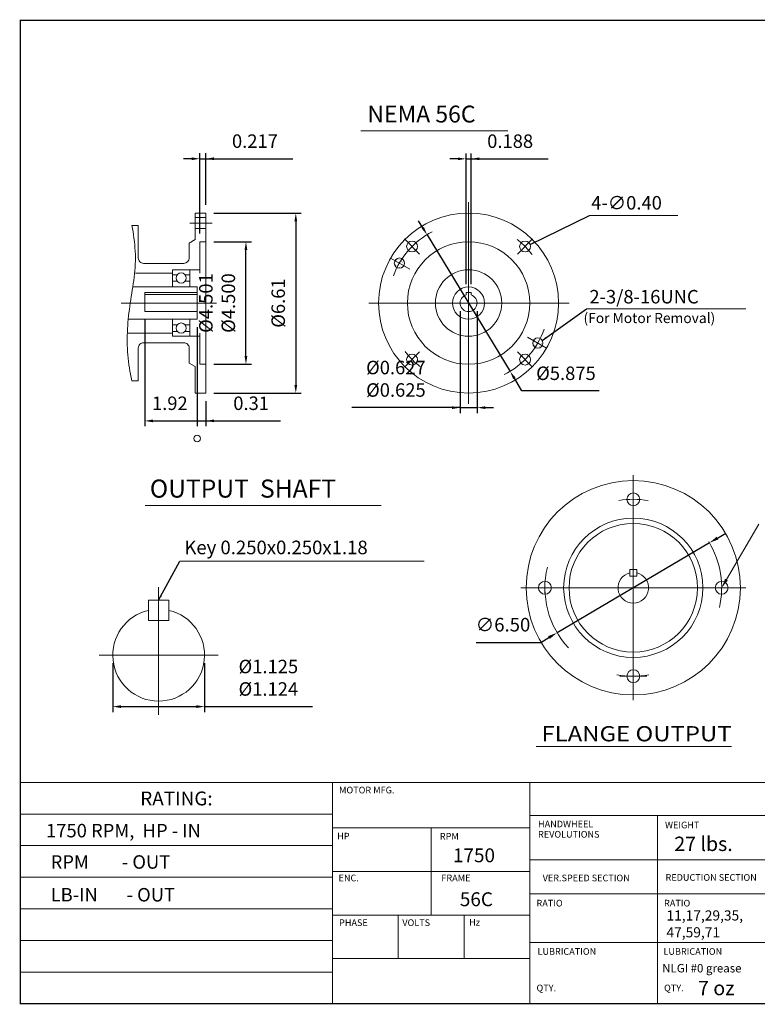
# Model space of a CAD drawing. Units: inches. Extents: x -24.5 to 24.5, y -18.1 to 18.1.
# Drawn here: x -24.5 to 2.7, y -18.1 to 18.1 of the extents above; entities that cross this region are included whole.
import ezdxf
from ezdxf.enums import TextEntityAlignment as Align

# ---------------------------------------------------------------- set-up
doc = ezdxf.new("R2010")
doc.units = ezdxf.units.IN
doc.header["$MEASUREMENT"] = 0
doc.linetypes.add('CENTER', pattern=[19.4, 13, -2.1, 2.2, -2.1])
doc.layers.get('0').update_dxf_attribs({"lineweight": 0})
doc.layers.get('DEFPOINTS').update_dxf_attribs({"lineweight": 0})
doc.layers.add('1', color=7, linetype='Continuous', lineweight=0)
doc.styles.add('_TCW_TXTSTY_5', font='ROMAND.SHX', dxfattribs={"width": 1.01})
doc.styles.get("Standard").update_dxf_attribs({"font": 'ROMAND.SHX'})
doc.dimstyles.get("Standard").update_dxf_attribs({"dimtxt": 0.185806, "dimasz": 0.18, "dimexe": 0.18, "dimexo": 0.0625, "dimgap": 0.09, "dimtad": 0, "dimtih": 1, "dimtoh": 1, "dimdec": 4, "dimrnd": 1e-07, "dimzin": 0, "dimdsep": 46, "dimtxsty": 'Standard', "dimcen": 0.09, "dimadec": 4, "dimazin": 0, "dimtfac": 1, "dimtdec": 4, "dimtofl": 0, "dimtmove": 0, "dimatfit": 3, "dimfxl": 0, "dimtolj": 1, "dimtzin": 0, "dimarcsym": 0})

# ---------------------------------------------------------------- blocks, each defined once
blk = doc.blocks.new('*D38')
at = {"color": 7, "linetype": 'Continuous', "lineweight": -2}
for p, q in [((-17.938, 6.787), (-17.938, 3.148)), ((-17.623, 4.071), (-17.623, 3.148)), ((-17.938, 3.348), (-17.623, 3.348)), ((-17.623, 3.348), (-14.87, 3.348)), ((-17.323, 3.348), (-17.023, 3.348))]:
    blk.add_line(p, q, dxfattribs=at)
at = {"color": 7}
blk.add_solid([(-17.323, 3.398), (-17.323, 3.298), (-17.623, 3.348)], dxfattribs=at)
at = {"layer": 'DEFPOINTS', "color": 0}
for p in [(-17.938, 7.087), (-17.623, 4.371), (-17.623, 2.7)]:
    blk.add_point(p, dxfattribs=at)
at = {"color": 7, "insert": (-15.955, 3.995), "char_height": 0.4955, "attachment_point": 5}
blk.add_mtext('\\A1;0.31', dxfattribs=at)
blk = doc.blocks.new('_None')
blk = doc.blocks.new('*D39')
at = {"color": 7, "linetype": 'Continuous', "lineweight": -2}
for p, q in [((-19.867, 7.065), (-19.867, 3.148)), ((-17.938, 6.787), (-17.938, 3.148)), ((-19.567, 3.348), (-17.938, 3.348))]:
    blk.add_line(p, q, dxfattribs=at)
at = {"color": 7}
blk.add_solid([(-19.567, 3.398), (-19.567, 3.298), (-19.867, 3.348)], dxfattribs=at)
at = {"layer": 'DEFPOINTS', "color": 0}
for p in [(-19.867, 7.365), (-17.938, 7.087), (-17.938, 2.7)]:
    blk.add_point(p, dxfattribs=at)
at = {"color": 7, "insert": (-18.943, 3.995), "char_height": 0.4955, "attachment_point": 5}
blk.add_mtext('\\A1;1.92', dxfattribs=at)
blk = doc.blocks.new('*D40')
at = {"color": 7, "linetype": 'Continuous', "lineweight": -2}
for p, q in [((-17.323, 10.985), (-14.113, 10.985)), ((-14.313, 10.685), (-14.313, 4.671)), ((-17.323, 4.371), (-14.113, 4.371))]:
    blk.add_line(p, q, dxfattribs=at)
at = {"color": 7}
for points in [[(-14.263, 10.685), (-14.363, 10.685), (-14.313, 10.985)], [(-14.363, 4.671), (-14.263, 4.671), (-14.313, 4.371)]]:
    blk.add_solid(points, dxfattribs=at)
at = {"layer": 'DEFPOINTS', "color": 0}
for p in [(-17.623, 10.985), (-17.623, 4.371), (-13.665, 4.371)]:
    blk.add_point(p, dxfattribs=at)
at = {"color": 7, "insert": (-14.96, 7.677), "char_height": 0.49548, "attachment_point": 5, "rotation": 90}
blk.add_mtext('\\A1;%%C6.61', dxfattribs=at)
blk = doc.blocks.new('*D41')
at = {"color": 7, "linetype": 'Continuous', "lineweight": -2}
for p, q in [((-17.323, 9.928), (-15.946, 9.928)), ((-16.146, 5.728), (-16.146, 9.628)), ((-17.323, 5.428), (-15.946, 5.428))]:
    blk.add_line(p, q, dxfattribs=at)
at = {"color": 7}
for points in [[(-16.096, 9.628), (-16.196, 9.628), (-16.146, 9.928)], [(-16.196, 5.728), (-16.096, 5.728), (-16.146, 5.428)]]:
    blk.add_solid(points, dxfattribs=at)
at = {"layer": 'DEFPOINTS', "color": 0}
for p in [(-17.623, 9.928), (-15.205, 9.928), (-17.623, 5.428)]:
    blk.add_point(p, dxfattribs=at)
at = {"color": 7, "insert": (-17.206, 7.677), "char_height": 0.49548, "attachment_point": 5, "rotation": 90}
blk.add_mtext('%%c4.501^M^J%%c\\A1;4.500', dxfattribs=at)
blk = doc.blocks.new('*D42')
at = {"color": 7, "linetype": 'Continuous', "lineweight": -2}
for p, q in [((-8.056, 8.369), (-8.056, 13.176)), ((-7.869, 8.369), (-7.869, 13.176)), ((-8.356, 12.976), (-8.656, 12.976)), ((-8.056, 12.976), (-7.869, 12.976)), ((-7.869, 12.976), (-5.043, 12.976)), ((-7.569, 12.976), (-7.269, 12.976))]:
    blk.add_line(p, q, dxfattribs=at)
at = {"color": 7}
for points in [[(-8.356, 12.926), (-8.356, 13.026), (-8.056, 12.976)], [(-7.569, 13.026), (-7.569, 12.926), (-7.869, 12.976)]]:
    blk.add_solid(points, dxfattribs=at)
at = {"layer": 'DEFPOINTS', "color": 0}
for p in [(-7.869, 12.328), (-8.056, 8.069), (-7.869, 8.069)]:
    blk.add_point(p, dxfattribs=at)
at = {"color": 7, "insert": (-6.434, 13.624), "char_height": 0.4955, "attachment_point": 5}
blk.add_mtext('\\A1;0.188', dxfattribs=at)
blk = doc.blocks.new('*D43')
at = {"color": 7, "linetype": 'Continuous', "lineweight": -2}
for p, q in [((-9.645, 10.443), (-9.801, 10.699)), ((-9.489, 10.187), (-6.436, 5.168)), ((-5.999, 4.449), (-6.28, 4.911)), ((-3.168, 4.449), (-5.999, 4.449))]:
    blk.add_line(p, q, dxfattribs=at)
at = {"color": 7}
for points in [[(-9.688, 10.417), (-9.602, 10.469), (-9.489, 10.187)], [(-6.237, 4.937), (-6.323, 4.885), (-6.436, 5.168)]]:
    blk.add_solid(points, dxfattribs=at)
at = {"layer": 'DEFPOINTS', "color": 0}
for p in [(-9.489, 10.187), (-6.436, 5.168)]:
    blk.add_point(p, dxfattribs=at)
at = {"color": 7, "insert": (-4.383, 5.097), "char_height": 0.49548, "attachment_point": 5}
blk.add_mtext('\\A1;%%c5.875', dxfattribs=at)
blk = doc.blocks.new('*D44')
at = {"color": 7, "linetype": 'Continuous', "lineweight": -2}
for p, q in [((-17.839, 10.228), (-17.839, 13.179)), ((-17.623, 11.285), (-17.623, 13.179)), ((-18.139, 12.979), (-18.439, 12.979)), ((-17.839, 12.979), (-17.623, 12.979)), ((-17.623, 12.979), (-14.424, 12.979)), ((-17.323, 12.979), (-17.023, 12.979))]:
    blk.add_line(p, q, dxfattribs=at)
at = {"color": 7}
for points in [[(-18.139, 12.929), (-18.139, 13.029), (-17.839, 12.979)], [(-17.323, 13.029), (-17.323, 12.929), (-17.623, 12.979)]]:
    blk.add_solid(points, dxfattribs=at)
at = {"layer": 'DEFPOINTS', "color": 0}
for p in [(-17.623, 12.331), (-17.623, 10.985), (-17.839, 9.928)]:
    blk.add_point(p, dxfattribs=at)
at = {"color": 7, "insert": (-15.815, 13.626), "char_height": 0.4955, "attachment_point": 5}
blk.add_mtext('\\A1;0.217', dxfattribs=at)
blk = doc.blocks.new('*D45')
at = {"layer": '1', "color": 7, "linetype": 'Continuous', "lineweight": -2}
for p, q in [((-8.275, 7.377), (-8.275, 3.634)), ((-7.65, 7.377), (-7.65, 3.634)), ((-8.275, 3.834), (-12.249, 3.834)), ((-8.575, 3.834), (-8.875, 3.834)), ((-8.275, 3.834), (-7.65, 3.834)), ((-7.35, 3.834), (-7.05, 3.834))]:
    blk.add_line(p, q, dxfattribs=at)
at = {"layer": '1', "color": 7}
for points in [[(-8.575, 3.784), (-8.575, 3.884), (-8.275, 3.834)], [(-7.35, 3.884), (-7.35, 3.784), (-7.65, 3.834)]]:
    blk.add_solid(points, dxfattribs=at)
at = {"layer": 'DEFPOINTS', "color": 0}
for p in [(-8.275, 7.677), (-7.65, 7.677), (-7.65, 2.894)]:
    blk.add_point(p, dxfattribs=at)
at = {"layer": '1', "color": 7, "insert": (-10.634, 4.895), "char_height": 0.49548, "attachment_point": 5}
blk.add_mtext('%%c0.627^M^J%%c\\A1;0.625', dxfattribs=at)
blk = doc.blocks.new('*D46')
at = {"layer": '1', "color": 7, "linetype": 'Continuous', "lineweight": -2}
for p, q in [((-21.042, -5.56), (-21.042, -7.35)), ((-17.667, -5.56), (-17.667, -7.35)), ((-20.742, -7.15), (-17.967, -7.15)), ((-17.667, -7.15), (-13.695, -7.15))]:
    blk.add_line(p, q, dxfattribs=at)
at = {"layer": '1', "color": 7}
for points in [[(-20.742, -7.1), (-20.742, -7.2), (-21.042, -7.15)], [(-17.967, -7.2), (-17.967, -7.1), (-17.667, -7.15)]]:
    blk.add_solid(points, dxfattribs=at)
at = {"layer": 'DEFPOINTS', "color": 0}
for p in [(-21.042, -5.26), (-17.667, -5.26), (-17.667, -8.091)]:
    blk.add_point(p, dxfattribs=at)
at = {"layer": '1', "color": 7, "insert": (-15.322, -6.09), "char_height": 0.49548, "attachment_point": 5}
blk.add_mtext('\\A1;%%c1.125^M^J%%c1.124', dxfattribs=at)
blk = doc.blocks.new('*D47')
at = {"color": 7, "linetype": 'Continuous', "lineweight": -2}
for p, q in [((1.192, -0.956), (1.494, -0.778)), ((0.891, -1.133), (-4.707, -4.434)), ((-5.31, -4.79), (-5.009, -4.612)), ((-7.686, -4.79), (-5.31, -4.79))]:
    blk.add_line(p, q, dxfattribs=at)
at = {"color": 7}
for points in [[(1.162, -0.905), (1.222, -1.006), (0.891, -1.133)], [(-4.979, -4.662), (-5.038, -4.562), (-4.707, -4.434)]]:
    blk.add_solid(points, dxfattribs=at)
at = {"layer": 'DEFPOINTS', "color": 0}
for p in [(0.891, -1.133), (-4.707, -4.434)]:
    blk.add_point(p, dxfattribs=at)
at = {"color": 7, "insert": (-6.698, -4.14), "char_height": 0.5, "attachment_point": 5}
blk.add_mtext('\\A1;∅6.50', dxfattribs=at)

msp = doc.modelspace()

# ---------------------------------------------------------------- linework, layer by layer
at = {"color": 7, "linetype": 'Continuous'}
for p, q in [((-11.92084, 14.00717), (-6.52084, 14.00717)), ((-7.96241, 11.378), (-7.96241, 3.97643)), ((-18.0164, 10.98483), (-17.6227, 10.98483)), ((-18.0164, 10.98483), (-18.0164, 10.00748)), ((-17.6227, 10.98483), (-17.6227, 4.37066)), ((-3.52133, 10.89846), (-0.26917, 10.89846)), ((-20.33924, 10.53207), (-20.10301, 10.53207)), ((-20.10301, 10.53207), (-20.10301, 9.33129)), ((-18.0164, 10.81603), (-17.6227, 10.81603)), ((-18.0164, 10.41446), (-17.6227, 10.41446)), ((-18.23294, 9.88247), (-18.0164, 10.00748)), ((-18.23294, 9.88247), (-18.23294, 9.33129)), ((-17.83924, 9.92774), (-17.6227, 9.92774)), ((-17.83924, 9.92774), (-17.83924, 8.78011)), ((-19.90616, 9.13444), (-18.42979, 9.13444)), ((-10.82643, 9.33076), (-10.12208, 8.9241)), ((-20.21107, 8.78011), (-18.84317, 8.78011)), ((-18.84317, 8.89822), (-17.83924, 8.89822)), ((-18.84317, 8.26829), (-18.84317, 8.89822)), ((-18.84317, 8.71908), (-18.67055, 8.71908)), ((-18.38587, 8.71908), (-18.21325, 8.71908)), ((-18.21325, 8.89822), (-18.21325, 8.26829)), ((-18.67384, 8.47892), (-18.84317, 8.47892)), ((-18.21325, 8.47892), (-18.38259, 8.47892)), ((-20.30382, 8.26829), (-17.93766, 8.26829)), ((-19.86679, 8.0696), (-19.86679, 7.36524)), ((-19.86679, 8.0696), (-17.93766, 8.0696)), ((-19.86679, 7.99024), (-17.93766, 7.99024)), ((-17.93766, 8.26829), (-17.93766, 7.08719)), ((-8.05616, 8.06907), (-8.05616, 7.97532)), ((-8.05616, 8.06907), (-7.86866, 8.06907)), ((-7.86866, 8.06907), (-7.86866, 7.97532)), ((-20.72925, 7.67774), (-17.23124, 7.67774)), ((-11.63181, 7.67722), (-4.26162, 7.67722)), ((-19.86679, 7.36524), (-17.93766, 7.36524)), ((-3.63099, 7.46315), (2.23083, 7.46315)), ((-20.47077, 7.08719), (-17.93766, 7.08719)), ((-18.84317, 7.08719), (-18.84317, 6.45727)), ((-18.67384, 6.87656), (-18.84317, 6.87656)), ((-18.21325, 6.87656), (-18.38259, 6.87656)), ((-18.21325, 6.45727), (-18.21325, 7.08719)), ((-20.50534, 6.57538), (-18.84317, 6.57538)), ((-18.84317, 6.6364), (-18.67055, 6.6364)), ((-18.38587, 6.6364), (-18.21325, 6.6364)), ((-17.83924, 6.57538), (-17.83924, 5.42774)), ((-19.90616, 6.22105), (-18.42979, 6.22105)), ((-18.84317, 6.45727), (-17.83924, 6.45727)), ((-5.79401, 6.42529), (-5.09839, 6.02367)), ((-20.10301, 6.0242), (-20.10301, 4.82341)), ((-18.23294, 6.0242), (-18.23294, 5.47302)), ((-18.23294, 5.47302), (-18.0164, 5.348)), ((-17.83924, 5.42774), (-17.6227, 5.42774)), ((-18.0164, 5.348), (-18.0164, 4.37066)), ((-20.33924, 4.82341), (-20.10301, 4.82341)), ((-18.0164, 4.37066), (-17.6227, 4.37066)), ((-1.90832, 1.35002), (-1.90832, -6.91768)), ((-1.90832, -0.03581), (-1.90832, 0.96419)), ((-19.84643, 0.23342), (-11.18133, 0.23342)), ((1.51742, -2.48158), (2.70479, -0.44804)), ((-1.78332, -2.1104), (-2.03332, -2.1104)), ((-2.03332, -2.1104), (-2.03332, -2.3604)), ((-1.78332, -2.1104), (-1.78332, -2.3604)), ((-1.78332, -2.3604), (-2.03332, -2.3604)), ((-1.90832, -3.28383), (-1.90832, -2.28383)), ((-19.35454, -2.75569), (-19.35454, -7.36198)), ((2.22553, -2.78383), (-6.04217, -2.78383)), ((-5.65635, -2.78383), (-4.65635, -2.78383)), ((-5.35635, -2.78383), (-4.95635, -2.78383)), ((-5.35635, -2.78383), (-4.95635, -2.78383)), ((-5.24635, -2.78383), (-5.06635, -2.78383)), ((-5.15635, -2.98383), (-5.15635, -2.58383)), ((-5.15635, -2.98383), (-5.15635, -2.58383)), ((-5.15635, -2.87383), (-5.15635, -2.69383)), ((-2.40832, -2.78383), (-1.40832, -2.78383)), ((-0.90832, -2.78383), (1.84094, -2.78383)), ((0.8397, -2.78383), (1.8397, -2.78383)), ((-18.97954, -3.24007), (-19.72954, -3.24007)), ((-19.72954, -3.24007), (-19.72954, -3.99007)), ((-18.97954, -3.24007), (-18.97954, -3.99007)), ((-1.90832, -3.78383), (-1.90832, -6.5331)), ((-18.97954, -3.99007), (-19.72954, -3.99007)), ((-17.16996, -5.26037), (-21.52336, -5.26037)), ((-1.90832, -6.53186), (-1.90832, -5.53186)), ((-2.40832, -6.03186), (-1.40832, -6.03186))]:
    msp.add_line(p, q, dxfattribs=at)
at = {"color": 7, "linetype": 'CENTER'}
for p, q in [((-18.20302, 10.61524), (-17.38557, 10.61524)), ((-10.31792, 10.03273), (-9.76115, 9.47595)), ((-5.6069, 10.03273), (-6.16367, 9.47595)), ((-10.31792, 5.3217), (-9.76115, 5.87848)), ((-5.6069, 5.3217), (-6.16367, 5.87848))]:
    msp.add_line(p, q, dxfattribs=at)
at = {"color": 7, "linetype": 'ByBlock'}
for p, q in [((-18.57158, -1.80295), (-9.59737, -1.80295)), ((-19.35454, -4.26037), (-19.35454, -3.07287)), ((-19.35454, -5.76037), (-19.35454, -4.76037)), ((-20.35454, -5.26037), (-21.54203, -5.26037)), ((-18.35454, -5.26037), (-17.16704, -5.26037)), ((-19.35454, -6.26037), (-19.35454, -7.44786))]:
    msp.add_line(p, q, dxfattribs=at)
at = {"color": 7}
msp.add_line((-5.48387, -8.61935), (1.69956, -8.61935), dxfattribs=at)
for p, q in [((-24.43749, -9.93748), (24.43751, -9.93748)), ((-12.96249, -9.93748), (-12.96249, -18.06251)), ((-5.70828, -9.93748), (-5.70828, -18.06251)), ((-24.43749, -11.09815), (-12.96249, -11.09815)), ((-5.70828, -11.14509), (3.18751, -11.14509)), ((-1.01936, -11.14509), (-1.01936, -18.06251)), ((-12.96249, -11.60197), (-5.70828, -11.60197)), ((-9.33539, -11.60197), (-9.33539, -14.80647)), ((-24.43749, -12.25883), (-12.96249, -12.25883)), ((-5.70828, -12.78503), (3.18751, -12.78503)), ((-12.96249, -13.20422), (-5.70828, -13.20422)), ((-24.43749, -13.4195), (-12.96249, -13.4195)), ((-5.70828, -14.02595), (3.18751, -14.02595)), ((-24.43749, -14.58018), (-12.96249, -14.58018)), ((-24.43749, -14.58018), (-12.96249, -14.58018)), ((-12.96249, -14.80647), (-5.70828, -14.80647)), ((-10.54449, -14.80647), (-10.54449, -16.40341)), ((-8.12639, -14.80647), (-8.12639, -16.40341)), ((-24.43749, -15.74085), (-12.96249, -15.74085)), ((-5.70828, -15.81848), (3.18751, -15.81848)), ((-12.96249, -16.40341), (-5.70828, -16.40341)), ((-24.43749, -16.90153), (-12.96249, -16.90153))]:
    msp.add_line(p, q)
at = {"lineweight": 120, "const_width": 0.05}
msp.add_lwpolyline([(-24.43749, 18.06249), (24.43751, 18.06249), (24.43751, -18.06251), (-24.43749, -18.06251)], close=True, dxfattribs=at)
at = {"color": 7, "linetype": 'Continuous'}
msp.add_lwpolyline([(-20.33924, 10.53207, -0.0350697), (-20.21621, 9.58264, -0.04673622), (-20.25322, 8.62653, -0.00634741), (-20.3969, 7.67926, 0.02318245), (-20.49845, 6.72684, 0.03618716), (-20.48569, 5.76961, 0.0326142), (-20.33924, 4.82341)], format="xyb", dxfattribs=at)
at = {"color": 7, "linetype": 'Continuous', "lineweight": 13, "const_width": 0.005}
for points in [[(-10.50636, 9.29597, 2.41421356), (-10.35636, 9.14597)], [(-5.41846, 6.35847, 2.41421356), (-5.26846, 6.20847)]]:
    msp.add_lwpolyline(points, format="xyb", close=True, dxfattribs=at)
at = {"color": 7, "linetype": 'Continuous'}
for centre, radius in [((-7.96241, 7.67722), 3.30709), ((-10.03954, 9.75434), 0.20079), ((-7.96241, 7.67722), 2.25), ((-5.88529, 9.75434), 0.20079), ((-10.50636, 9.14597), 0.1875), ((-18.52821, 8.59703), 0.1875), ((-7.96241, 7.67722), 1.22047), ((-7.96241, 7.67722), 0.59055), ((-18.52821, 6.75845), 0.1875), ((-5.41846, 6.20847), 0.1875), ((-10.03954, 5.60009), 0.20079), ((-5.88529, 5.60009), 0.20079), ((-1.90832, -2.78383), 3.937), ((-1.90832, 0.46419), 0.23622), ((-1.90832, -2.78383), 2.55905), ((-1.90832, -2.78383), 2.3622), ((-5.15635, -2.78383), 0.23622), ((1.3397, -2.78383), 0.23622), ((-1.90832, -6.03186), 0.23622)]:
    msp.add_circle(centre, radius, dxfattribs=at)
at = {"color": 7, "linetype": 'Continuous', "lineweight": 0}
msp.add_circle((-17.93766, 2.69981), 0.12008, dxfattribs=at)
for start, end in [(117.083075, 160.16698), (-63.607906, -19.131539)]:
    msp.add_arc((-7.96241, 7.67722), 2.9375, start, end, dxfattribs=at)
at = {"color": 7, "linetype": 'CENTER'}
for start, end in [(37.29771, 52.702289), (-142.702295, -127.297705)]:
    msp.add_arc((-7.96241, 7.67722), 2.9375, start, end, dxfattribs=at)
at = {"color": 7, "linetype": 'Continuous'}
for centre, radius, start, end in [((-19.90616, 9.33129), 0.19685, 179.999991, 269.999997), ((-18.42979, 9.33129), 0.19685, -90, 0), ((-7.96241, 7.67722), 0.3125, 107.457597, 432.542387), ((-19.90616, 6.0242), 0.19685, 90, 180.000009), ((-18.42979, 6.0242), 0.19685, 0, 90.000003), ((-1.90832, -2.78383), 0.5625, 102.83959, 437.160408), ((-19.35454, -5.26037), 1.6875, 102.83959, 437.160408)]:
    msp.add_arc(centre, radius, start, end, dxfattribs=at)
at = {"color": 7}
for start, end in [(80.387317, 99.375407), (-12.991406, 31.433285), (166.452216, 222.880073), (-100.629327, -79.804456)]:
    msp.add_arc((-1.90832, -2.78383), 3.24927, start, end, dxfattribs=at)
at = {"color": 7, "linetype": 'Continuous'}
msp.add_solid([(1.5678, -2.511), (1.46705, -2.45217), (1.34094, -2.78383)], dxfattribs=at)
at = {"layer": 'DEFPOINTS', "color": 7, "linetype": 'Continuous'}
for p in [(-17.6227, 10.98483), (-17.83924, 9.92774), (-5.71207, 9.85797), (-8.27491, 7.67722), (-7.64991, 7.67722), (-9.08067, 2.84117), (-17.89536, -4.41276), (-20.81372, -6.10798)]:
    msp.add_point(p, dxfattribs=at)

# ---------------------------------------------------------------- texts
at = {"color": 7, "linetype": 'Continuous'}
for s, height, p in [('NEMA 56C', 0.619355, (-11.68213, 14.31093)), ('OUTPUT  SHAFT', 0.6648762, (-19.6784, 0.5276)), ('Key 0.250x0.250x1.18', 0.5, (-18.40934, -1.55181))]:
    msp.add_text(s, height=height, dxfattribs=at).set_placement(p)
at = {"color": 7, "linetype": 'Continuous', "style": '_TCW_TXTSTY_5', "width": 1.032422}
msp.add_text('FLANGE OUTPUT', height=0.5574193, dxfattribs=at).set_placement((-5.28303, -8.4251), (1.70509, -8.4251), align=Align.FIT)
at = {"linetype": 'Continuous'}
for s, height, p in [('MOTOR MFG.', 0.245002, (-12.72249, -10.33918)), ('RATING:', 0.51, (-20.03132, -10.779)), ('1750 RPM,  HP - IN', 0.4954839, (-23.49307, -11.9537)), ('HANDWHEEL', 0.245002, (-5.40911, -11.58561)), ('WEIGHT', 0.245002, (-0.7414, -11.62338)), ('HP', 0.245002, (-12.79242, -12.0322)), ('RPM', 0.245002, (-9.01856, -12.03886)), ('REVOLUTIONS', 0.2450025, (-5.40911, -11.96406)), ('27 lbs.', 0.527956, (-0.40156, -12.45541)), (' RPM        - OUT', 0.4954839, (-23.47586, -13.10596)), ('1750', 0.51, (-8.53564, -12.86839)), ('ENC.', 0.245002, (-12.74139, -13.56857)), ('FRAME', 0.245002, (-8.96187, -13.56857)), ('VER.SPEED SECTION', 0.2450025, (-5.23903, -13.56857)), ('REDUCTION SECTION', 0.2450025, (-0.7225, -13.54969)), (' LB-IN       - OUT', 0.4954839, (-23.47586, -14.30981)), ('56C', 0.51, (-8.28311, -14.4821)), ('RATIO', 0.245002, (-5.4658, -14.49395)), ('RATIO', 0.245002, (-0.77688, -14.49395)), ('PHASE', 0.245002, (-12.72249, -15.2116)), ('VOLTS', 0.245002, (-10.39809, -15.2116)), ('Hz', 0.245002, (-7.94139, -15.19271)), ('LUBRICATION', 0.2450025, (-5.42801, -16.26918)), ('LUBRICATION', 0.2450025, (-0.79809, -16.26918)), ('NLGI #0 grease', 0.3096774, (-0.84433, -16.9161)), ('QTY.', 0.245002, (-5.4658, -17.61003)), ('QTY.', 0.245002, (-0.77688, -17.61003)), ('7 oz', 0.527956, (0.47247, -17.7538))]:
    msp.add_text(s, height=height, dxfattribs=at).set_placement(p)
at = {"linetype": 'Continuous', "insert": (-0.68803, -15.74393), "char_height": 0.3716129, "width": 3.5922582, "attachment_point": 7}
msp.add_mtext('11,17,29,35,\\P47,59,71', dxfattribs=at)
at = {"layer": '1', "color": 7, "linetype": 'Continuous'}
for s, height, p in [('4-∅0.40', 0.495484, (-3.45627, 11.11231)), ('2-3/8-16UNC', 0.4954839, (-3.52175, 7.66231)), ('(For Motor Removal)', 0.3716129, (-3.73735, 6.94097))]:
    msp.add_text(s, height=height, dxfattribs=at).set_placement(p)

# ---------------------------------------------------------------- dimensions: what is measured, and where the dimension line sits
at = {"color": 7, "linetype": 'Continuous'}
dim = msp.add_linear_dim(base=(-17.6227, 12.97858), p1=(-17.83924, 9.92774), p2=(-17.6227, 10.98483), dimstyle='Standard', override={"dimtxt": 0.495484, "dimasz": 0.3, "dimexe": 0.2, "dimexo": 0.3, "dimgap": 0.4, "dimtad": 1, "dimtih": 0, "dimtoh": 0, "dimdec": 3, "dimclrd": 7, "dimclre": 7, "dimclrt": 7, "dimadec": 3, "dimtdec": 3, "dimtofl": 1}, dxfattribs=at)
dim.commit()
dim.dimension.update_dxf_attribs({"geometry": '*D44', "text_midpoint": (-15.81475, 12.97858), "dimtype": 160})
for base, p1, p2, angle, text, picture, middle, dimtype in [((-7.86866, 12.97617), (-8.05616, 8.06907), (-7.86866, 8.06907), 0, '0.188', '*D42', (-6.43361, 12.97617), 161), ((-14.31266, 4.37066), (-17.6227, 10.98483), (-17.6227, 4.37066), 90, '%%C6.61', '*D40', (-14.31266, 7.67748), 160), ((-16.14567, 9.92774), (-17.6227, 5.42774), (-17.6227, 9.92774), 90, '%%c4.501^M^J%%c<>', '*D41', (-16.14567, 7.67748), 161)]:
    dim = msp.add_linear_dim(base=base, p1=p1, p2=p2, angle=angle, text=text, dimstyle='Standard', override={"dimtxt": 0.495484, "dimasz": 0.3, "dimexe": 0.2, "dimexo": 0.3, "dimgap": 0.4, "dimtad": 1, "dimtih": 0, "dimtoh": 0, "dimdec": 3, "dimclrd": 7, "dimclre": 7, "dimclrt": 7, "dimadec": 3, "dimtdec": 3, "dimtofl": 1}, dxfattribs=at)
    dim.commit()
    dim.dimension.update_dxf_attribs({"geometry": picture, "text_midpoint": middle, "dimtype": dimtype})
dim = msp.add_diameter_dim_2p(p1=(-9.48902, 10.18687), p2=(-6.43581, 5.16756), text='%%c5.875', dimstyle='Standard', override={"dimtxt": 0.495484, "dimasz": 0.3, "dimexe": 0.2, "dimexo": 0.3, "dimgap": 0.4, "dimtad": 1, "dimclrd": 7, "dimclre": 7, "dimclrt": 7, "dimtofl": 1}, dxfattribs=at)
dim.commit()
dim.dimension.update_dxf_attribs({"geometry": '*D43', "text_midpoint": (-4.38349, 5.09657)})
for base, p1, p2, text, override, picture, middle in [((-17.93766, 3.34755), (-19.86679, 7.36524), (-17.93766, 7.08719), '1.92', {"dimtxt": 0.495484, "dimasz": 0.3, "dimexe": 0.2, "dimexo": 0.3, "dimgap": 0.4, "dimtad": 1, "dimtih": 0, "dimtoh": 0, "dimdec": 3, "dimblk2": 'None', "dimsah": 1, "dimclrd": 7, "dimclre": 7, "dimclrt": 7, "dimadec": 3, "dimtdec": 3, "dimtofl": 1}, '*D39', (-18.94286, 3.34755)), ((-17.6227, 3.34755), (-17.93766, 7.08719), (-17.6227, 4.37066), '0.31', {"dimtxt": 0.495484, "dimasz": 0.3, "dimexe": 0.2, "dimexo": 0.3, "dimgap": 0.4, "dimtad": 1, "dimtih": 0, "dimtoh": 0, "dimdec": 3, "dimblk1": 'None', "dimsah": 1, "dimclrd": 7, "dimclre": 7, "dimclrt": 7, "dimadec": 3, "dimtdec": 3, "dimtofl": 1}, '*D38', (-15.95465, 3.34755))]:
    dim = msp.add_linear_dim(base=base, p1=p1, p2=p2, text=text, dimstyle='Standard', override=override, dxfattribs=at)
    dim.commit()
    dim.dimension.update_dxf_attribs({"geometry": picture, "text_midpoint": middle, "dimtype": 160})
dim = msp.add_diameter_dim_2p(p1=(0.89057, -1.13339), p2=(-4.70721, -4.43427), dimstyle='Standard', override={"dimtxt": 0.5, "dimasz": 0.35, "dimexe": 0.2, "dimexo": 0.3, "dimgap": 0.4, "dimtad": 1, "dimdec": 2, "dimclrd": 7, "dimclre": 7, "dimclrt": 7, "dimadec": 2, "dimtfac": 1.8, "dimtdec": 1, "dimtofl": 1}, dxfattribs=at)
dim.commit()
dim.dimension.update_dxf_attribs({"geometry": '*D47', "text_midpoint": (-6.69828, -4.13983)})
at = {"layer": '1', "color": 7, "linetype": 'Continuous'}
dim = msp.add_linear_dim(base=(-7.64991, 3.83443), p1=(-8.27491, 7.67722), p2=(-7.64991, 7.67722), angle=0, text='%%c0.627^M^J%%c<>', dimstyle='Standard', override={"dimtxt": 0.495484, "dimasz": 0.3, "dimexe": 0.2, "dimexo": 0.3, "dimgap": 0.4, "dimtad": 1, "dimtih": 0, "dimtoh": 0, "dimdec": 3, "dimclrd": 7, "dimclre": 7, "dimclrt": 7, "dimadec": 3, "dimtdec": 2, "dimtofl": 1}, dxfattribs=at)
dim.commit()
dim.dimension.update_dxf_attribs({"geometry": '*D45', "text_midpoint": (-10.63391, 3.83443), "dimtype": 161})
dim = msp.add_linear_dim(base=(-17.66704, -7.15026), p1=(-21.04203, -5.26037), p2=(-17.66704, -5.26037), text='%%c1.125^M^J%%c1.124', dimstyle='Standard', override={"dimtxt": 0.495484, "dimasz": 0.3, "dimexe": 0.2, "dimexo": 0.3, "dimgap": 0.4, "dimtad": 1, "dimtih": 0, "dimtoh": 0, "dimdec": 3, "dimclrd": 7, "dimclre": 7, "dimclrt": 7, "dimadec": 3, "dimtdec": 2, "dimtofl": 1}, dxfattribs=at)
dim.commit()
dim.dimension.update_dxf_attribs({"geometry": '*D46', "text_midpoint": (-15.32174, -7.15026), "dimtype": 160})

# ---------------------------------------------------------------- leaders
at = {"color": 7, "linetype": 'Continuous'}
for points in [[(-5.70002, 9.83123), (-3.52133, 10.89846)], [(-5.25813, 6.30138), (-3.63099, 7.46315)], [(-19.35454, -3.24007), (-18.57158, -1.80295)]]:
    msp.add_leader(points, dimstyle='Standard', override={"dimexe": 0.2, "dimexo": 0.3, "dimgap": 0.4}, dxfattribs=at)

doc.saveas('drawing.dxf')
